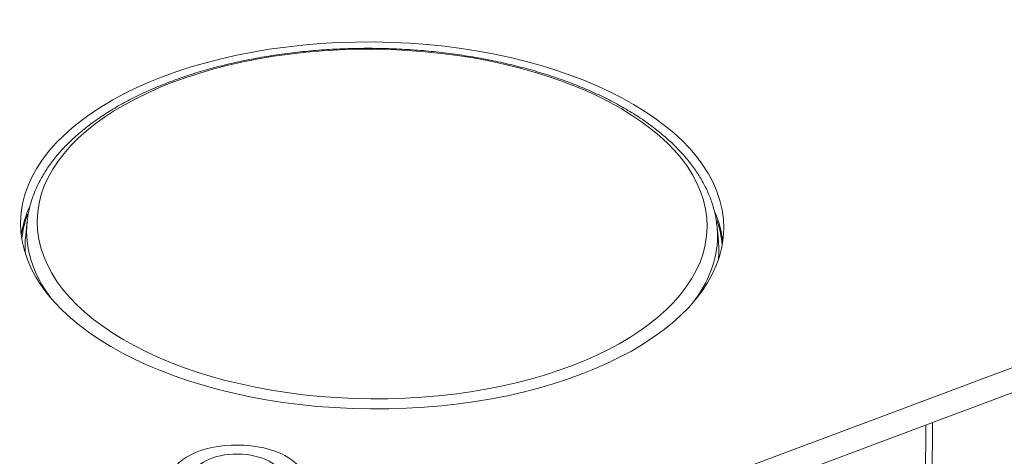
# Model space of a CAD drawing. Units: millimetres. Extents: x 0 to 594, y 0 to 420.
# Drawn here: x 387 to 454, y 202 to 231 of the extents above; entities that cross this region are included whole.
import ezdxf

# ---------------------------------------------------------------- set-up
doc = ezdxf.new("R2010")
doc.units = ezdxf.units.MM
doc.layers.add('1', color=7, linetype='Continuous', true_color=0xffffff)

msp = doc.modelspace()

# ---------------------------------------------------------------- linework, layer by layer
at = {"layer": '1', "color": 3, "linetype": 'Continuous', "lineweight": 18}
for p, q in [((562.553, 248.101), (400.964, 187.65)), ((562.539, 246.394), (400.949, 185.944)), ((387.982, 217.644), (387.876, 216.693)), ((434.767, 216.29), (434.678, 217.242)), ((448.828, 154.085), (449.257, 204.015)), ((448.386, 154.403), (448.811, 203.848))]:
    msp.add_line(p, q, dxfattribs=at)
for centre, major_axis in [((411.329, 217.348), (-23.799, 0.205)), ((402.216, 200.148), (4.5, -0.039)), ((402.217, 200.318), (-3, 0.026))]:
    msp.add_ellipse(centre, major_axis=major_axis, ratio=0.521541, dxfattribs=at)
at = {"layer": '1', "color": 7, "linetype": 'Continuous', "lineweight": 13}
msp.add_ellipse((411.33, 217.443), major_axis=(-22.675, 0.195), ratio=0.521541, dxfattribs=at)
at = {"layer": '1', "color": 3, "linetype": 'Continuous', "lineweight": 18}
for centre, major_axis, start_param, end_param in [((411.315, 215.642), (-23.799, 0.205), 6.060704, 6.214348), ((411.315, 215.642), (-23.799, 0.205), 3.210396, 3.372483), ((411.324, 216.791), (23.381, -0.201), 3.088169, 3.091507), ((411.324, 216.791), (23.381, -0.201), 0.053488, 0.062815), ((411.316, 215.837), (-23.479, 0.202), 6.229663, 6.283185), ((411.316, 215.837), (-23.479, 0.202), 0, 0.049365), ((411.316, 215.837), (-23.479, 0.202), 3.092194, 3.195179)]:
    msp.add_ellipse(centre, major_axis=major_axis, ratio=0.521541, start_param=start_param, end_param=end_param, dxfattribs=at)
at = {"layer": '1', "color": 7, "linetype": 'Continuous', "lineweight": 13}
for centre, major_axis, start_param, end_param in [((411.315, 215.642), (23.728, -0.204), 2.956909, 3.094354), ((411.324, 216.791), (23.381, -0.201), 3.091507, 3.522003), ((411.315, 215.642), (23.728, -0.204), 0.047205, 0.181999), ((411.324, 216.791), (23.381, -0.201), 0, 0.053488), ((411.324, 216.791), (23.381, -0.201), 5.902741, 6.283185)]:
    msp.add_ellipse(centre, major_axis=major_axis, ratio=0.521541, start_param=start_param, end_param=end_param, dxfattribs=at)
at = {"layer": '1', "color": 3, "linetype": 'Continuous', "lineweight": 18}
msp.add_open_spline([(434.654, 217.366), (434.646, 217.483), (434.607, 217.864), (434.456, 218.506), (434.197, 219.286), (433.845, 220.056), (433.406, 220.813), (432.88, 221.555), (432.268, 222.278), (431.573, 222.979), (430.797, 223.654), (429.945, 224.302), (429.02, 224.918), (428.027, 225.502), (426.969, 226.05), (425.851, 226.56), (424.677, 227.032), (423.453, 227.463), (422.183, 227.852), (420.872, 228.198), (419.524, 228.5), (418.146, 228.757), (416.741, 228.968), (415.317, 229.132), (413.877, 229.249), (412.427, 229.318), (410.974, 229.34), (409.521, 229.313), (408.076, 229.239), (406.643, 229.117), (405.228, 228.947), (403.836, 228.731), (402.472, 228.47), (401.142, 228.163), (399.85, 227.812), (398.602, 227.417), (397.402, 226.981), (396.255, 226.505), (395.165, 225.989), (394.136, 225.436), (393.173, 224.847), (392.28, 224.224), (391.46, 223.568), (390.718, 222.883), (390.057, 222.17), (389.481, 221.433), (388.993, 220.676), (388.595, 219.902), (388.289, 219.116), (388.081, 218.347), (388.005, 217.84), (387.981, 217.599)], degree=3, knots=[0, 0, 0, 0, 0.008756, 0.028639, 0.048607, 0.06871, 0.088976, 0.10941, 0.129993, 0.150698, 0.171488, 0.192334, 0.213208, 0.234092, 0.254969, 0.275833, 0.296681, 0.317511, 0.338325, 0.359123, 0.379906, 0.400677, 0.421438, 0.442191, 0.462937, 0.48368, 0.504421, 0.525161, 0.545904, 0.56665, 0.587401, 0.608161, 0.62893, 0.649712, 0.670509, 0.691322, 0.712153, 0.733005, 0.753879, 0.774773, 0.795686, 0.816612, 0.837542, 0.858454, 0.879325, 0.900123, 0.920811, 0.941354, 0.961724, 0.981916, 1, 1, 1, 1], dxfattribs=at)

doc.saveas('drawing.dxf')
